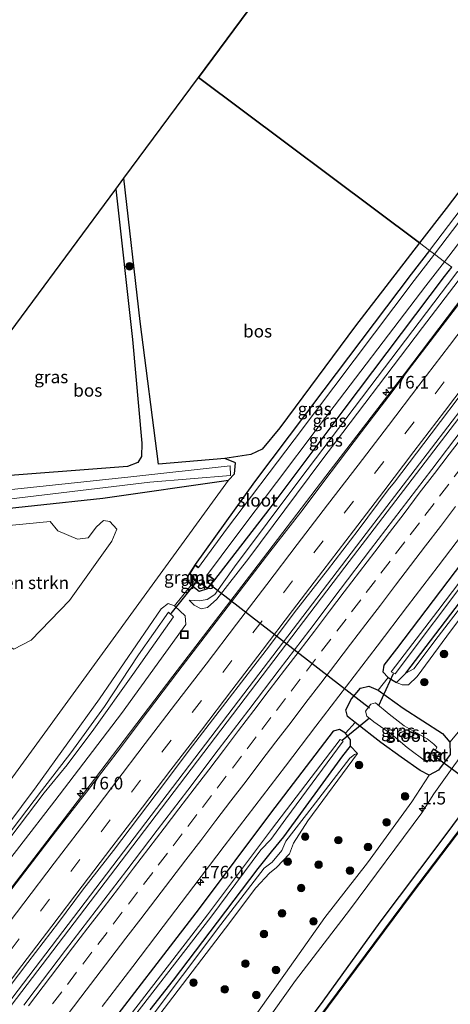
# Model space of a CAD drawing. Units: metres. Extents: x 231078 to 235589, y 556250 to 562500.
# Drawn here: x 232126 to 232211, y 558647 to 558842 of the extents above; entities that cross this region are included whole.
import ezdxf
from ezdxf.enums import TextEntityAlignment as Align

# ---------------------------------------------------------------- set-up
doc = ezdxf.new("R2010")
doc.units = ezdxf.units.M
doc.linetypes.add('IE-TERREINAFSCHEIDING', pattern=[10, 8, -2])
doc.linetypes.add('VW-3-9_STREEP', pattern=[12, 3, -9])
doc.layers.get('0').update_dxf_attribs({"lineweight": 25})
for name, color, linetype, lineweight in [('B-ME-AM-KILOMETR-S-B1', 7, 'Continuous', 18), ('B-ME-BV-GELEIDECONSTRUCTIE-GELEIDERAIL-L-B1', 213, 'BV-GELEIDERAIL', 18), ('B-ME-GR-BOMENSTRUIKEN-GV-B6', 93, 'Continuous', 18), ('B-ME-GR-BOOM-GV-B6', 93, 'Continuous', 18), ('B-ME-GR-BOOM-S-B1', 93, 'Continuous', 18), ('B-ME-GW-KRUINLIJN-L-B1', 93, 'Continuous', 18), ('B-ME-GW-TEENLIJN-L-B1', 93, 'Continuous', 18), ('B-ME-IE-GRASLAND-GV-B6', 93, 'Continuous', 18), ('B-ME-IE-HULPGEOMETRIE-L-B1', 53, 'Continuous', 18), ('B-ME-IE-INRICHTINGSELEMENT-S-B1', 253, 'Continuous', 18), ('B-ME-IE-TERREINAFSCHEIDING-RASTERHEKWERK-L-B1', 8, 'IE-TERREINAFSCHEIDING', 18), ('B-ME-MW-MUUR-GV-B6', 8, 'IE-TERREINAFSCHEIDING-KUNSTMATIG', 18), ('B-ME-MW-MUUR-L-B1', 8, 'IE-TERREINAFSCHEIDING-KUNSTMATIG', 18), ('B-ME-OG-WATER-GV-B6', 153, 'Continuous', 18), ('B-ME-VH-VERH_SOORT-BETON-OVERIG-GV-B6', 8, 'IE-TERREINAFSCHEIDING-NATUURLIJK-HOUTWAL', 18), ('B-ME-VH-VERH_SOORT-BITUMEN-GV-B6', 8, 'IE-TERREINAFSCHEIDING-NATUURLIJK-HOUTWAL', 18), ('B-ME-VW-MARKERING-39STREEP-015-L-B1', 255, 'VW-3-9_STREEP', 18), ('B-ME-VW-MARKERING-STREEP-015-L-B1', 7, 'Continuous', 18)]:
    doc.layers.add(name, color=color, linetype=linetype, lineweight=lineweight)
for name, color, linetype in [('B-ME-GR-BOS-GV-B6', 10, 'Continuous'), ('B-ME-GW-INSTEEKWATERGANG-L-B1', 10, 'Continuous'), ('B-ME-KG-KADASTRAAL-OPNAMEDTMGRENS-L-B1', 10, 'Continuous'), ('B-ME-KW-DUIKER-L-B1', 10, 'Continuous'), ('B-ME-OB-BESCHOEIING-GV-B6', 10, 'Continuous')]:
    doc.layers.add(name, color=color, linetype=linetype)
doc.styles.add('NLCS-ISO', font='NLCS-ISO.TTF')
doc.linetypes.add('BV-GELEIDERAIL', pattern='A,10,-3,[108,NLCS.SHX,S=1,R=0,X=0,Y=0],-3', length=16)
doc.linetypes.add('IE-TERREINAFSCHEIDING-KUNSTMATIG', pattern='A,4,[82,NLCS.SHX,S=0.75,R=90,X=0,Y=0],4,-2', length=10)
doc.linetypes.add('IE-TERREINAFSCHEIDING-NATUURLIJK-HOUTWAL', pattern='A,7,-1.5,[67,NLCS.SHX,S=0.75,R=45,X=0,Y=0],-1.5,7,-1.5,[70,NLCS.SHX,S=0.75,R=0,X=0,Y=0],-1.5', length=20)

# ---------------------------------------------------------------- blocks, each defined once
blk = doc.blocks.new('hecto')
for p, q in [((0, 0.625), (-0.625, 0)), ((0, -0.625), (0, 0.625)), ((-0.625, 0), (0.625, 0)), ((0.625, 0), (0, -0.625))]:
    blk.add_line(p, q)
blk = doc.blocks.new('boom')
h = blk.add_hatch(color=256)
edge = h.paths.add_edge_path()
edge.add_arc((0, 0), 0.75, 0, 360)
blk.add_circle((0, 0), 0.75)
blk = doc.blocks.new('put')
for p, q in [((0.75, 0.75), (-0.75, 0.75)), ((-0.75, 0.75), (-0.75, -0.75)), ((0.75, -0.75), (0.75, 0.75)), ((-0.75, -0.75), (0.75, -0.75))]:
    blk.add_line(p, q)
blk.add_lwpolyline([(-0.625, 0.625), (0.625, 0.625), (0.625, -0.625), (-0.625, -0.625)], close=True)

msp = doc.modelspace()

# ---------------------------------------------------------------- linework, layer by layer
at = {"layer": 'B-ME-BV-GELEIDECONSTRUCTIE-GELEIDERAIL-L-B1'}
for points in [[(232215.99, 558789.876, 12.816), (232202.348, 558771.91, 12.898), (232187.599, 558752.666, 12.861), (232172.448, 558732.826, 12.743), (232156.345, 558711.841, 12.79), (232140.781, 558691.391, 12.806), (232123.554, 558668.949, 12.76), (232108.336, 558648.984, 12.708), (232092.79, 558628.597, 12.764), (232077.011, 558607.968, 12.8), (232061.622, 558587.783, 12.707), (232046.088, 558567.44, 12.709), (232030.401, 558546.871, 12.704), (232015.519, 558527.299, 12.739), (231987.052, 558490.084, 12.672)], [(231998.048, 558482.273, 12.987), (232013.566, 558502.676, 12.918), (232052.452, 558553.548, 12.961), (232083.152, 558593.946, 12.96), (232106.339, 558624.292, 12.915), (232130.062, 558655.336, 12.99), (232146.535, 558676.976, 12.943), (232170.481, 558708.356, 12.974), (232194.75, 558740.188, 12.931), (232223.937, 558778.304, 12.934), (232226.669, 558781.88, 12.936)], [(231998.61, 558481.873, 13.063), (232017.411, 558506.6, 13.035), (232046.529, 558544.705, 13.033), (232073.982, 558580.733, 13.053), (232106.876, 558623.855, 12.996), (232124.246, 558646.508, 12.951), (232147.12, 558676.539, 12.943), (232169.467, 558705.818, 12.978), (232190.531, 558733.488, 12.978), (232213.146, 558763.07, 13.016), (232227.19, 558781.489, 12.994)]]:
    msp.add_polyline3d(points, dxfattribs=at)
at = {"layer": 'B-ME-GR-BOMENSTRUIKEN-GV-B6'}
msp.add_polyline3d([(232105.421, 558729.759, 10.627), (232106.531, 558735.976, 11.146), (232108.55, 558737.925, 11.217), (232122.439, 558741.635, 11.051), (232132.005, 558742.572, 11.504), (232133.479, 558740.691, 11.535), (232137.424, 558739.031, 11.476), (232139.533, 558739.306, 11.453), (232141.214, 558741.485, 11.481), (232142.568, 558742.794, 11.498), (232143.869, 558742.536, 11.446), (232145.23, 558741.052, 11.444), (232144.262, 558738.675, 11.452), (232135.841, 558726.904, 11.48), (232128.201, 558719.041, 11.192), (232124.743, 558717.192, 11.232), (232122.95, 558718.366, 11.293), (232121.7, 558720.907, 11.359), (232119.423, 558722.014, 11.338), (232116.809, 558720.365, 11.237), (232111.644, 558714.213, 11.058), (232109.458, 558713.057, 10.977), (232107.043, 558714.562, 10.827), (232105.421, 558729.759, 10.627)], dxfattribs=at)
at = {"layer": 'B-ME-GR-BOOM-GV-B6'}
for points in [[(232257.91, 558758.488, 11.999), (232244.705, 558740.696, 12.016), (232228.958, 558721.403, 11.877), (232218.035, 558706.791, 12.022), (232211.348, 558698.745, 11.908), (232209.927, 558700.486, 11.81), (232202.123, 558705.52, 11.598), (232197.106, 558709.107, 11.494), (232199.089, 558711.586, 11.53), (232200.77, 558710.602, 11.533), (232201.879, 558710.153, 11.536), (232203.173, 558710.145, 11.611), (232204.862, 558711.782, 11.694), (232210.79, 558719.785, 11.751), (232214.706, 558725.057, 11.746), (232228.329, 558742.686, 11.703), (232240.936, 558759.557, 11.744), (232246.632, 558766.932, 11.725), (232257.91, 558758.488, 11.999)], [(232167.411, 558750.785, 11.056), (232111.494, 558673.918, 10.906)], [(232115.21, 558744.299, 11.095), (232142.436, 558747.229, 11.409), (232167.411, 558750.785, 11.056)], [(232124.743, 558717.192, 11.232), (232128.201, 558719.041, 11.192), (232135.841, 558726.904, 11.48), (232144.262, 558738.675, 11.452), (232145.23, 558741.052, 11.444), (232143.869, 558742.536, 11.446), (232142.568, 558742.794, 11.498), (232141.214, 558741.485, 11.481), (232139.533, 558739.306, 11.453), (232137.424, 558739.031, 11.476), (232133.479, 558740.691, 11.535), (232132.005, 558742.572, 11.504), (232122.439, 558741.635, 11.051)], [(232193.058, 558696.526, 11.764), (232191.629, 558697.993, 11.532), (232191.661, 558699.242, 11.613), (232190.648, 558700.572, 11.591), (232192.555, 558702.673, 11.552), (232197.682, 558698.675, 11.738), (232201.726, 558695.786, 11.637), (232205.446, 558693.149, 11.773), (232207.29, 558692.182, 11.758), (232203.801, 558686.943, 11.953), (232194.993, 558674.81, 12.132), (232186.523, 558663.93, 11.97), (232178.751, 558652.921, 12.011), (232170.399, 558641.225, 12.113)], [(232138.975, 558625.44, 11.647), (232155.499, 558647.002, 11.654), (232166.818, 558661.831, 11.704), (232172.851, 558669.818, 11.742), (232175.557, 558672.786, 11.782), (232176.915, 558673.88, 11.579), (232179.521, 558676.582, 11.634), (232180.285, 558678.681, 11.663), (232183.187, 558683.13, 11.718), (232193.058, 558696.526, 11.764)]]:
    msp.add_polyline3d(points, dxfattribs=at)
at = {"layer": 'B-ME-GR-BOS-GV-B6'}
for points in [[(232205.331, 558797.857, 11.206), (232161.452, 558830.712, 11.049), (232219.497, 558909.056, 11.323), (232226.47, 558918.468, 11.355), (232261.063, 558923.317, 11.258), (232295.43, 558927.449, 11.47), (232305.321, 558928.877, 11.499), (232296.577, 558916.975, 11.366), (232280.012, 558895.738, 11.432), (232256.892, 558865.12, 11.287), (232242.292, 558846.431, 11.421), (232227.47, 558826.792, 11.426), (232210.641, 558804.718, 11.211), (232205.331, 558797.857, 11.206)], [(232205.331, 558797.857, 11.206), (232192.629, 558781.442, 11.193), (232177.626, 558761.185, 11.226), (232174.07, 558756.9, 11.191), (232171.869, 558755.861, 11.15), (232166.692, 558755.091, 11.017), (232153.512, 558753.939, 10.788), (232149.872, 558782.289, 10.861), (232146.628, 558810.705, 10.979), (232161.452, 558830.712, 11.049), (232205.331, 558797.857, 11.206)], [(232145.031, 558808.55, 12.289), (232148.311, 558778.71, 12.17), (232150.166, 558758.117, 12.24), (232150.12, 558755.481, 12.106), (232149.366, 558754.255, 12.034), (232147.315, 558753.459, 12.043), (232118.831, 558751.271, 12.063), (232100.913, 558749.005, 11.931), (232145.031, 558808.55, 12.289)]]:
    msp.add_polyline3d(points, dxfattribs=at)
at = {"layer": 'B-ME-GW-INSTEEKWATERGANG-L-B1'}
for points in [[(232207.297, 558796.385, 10.975), (232203.699, 558791.673, 10.985), (232186.371, 558768.695, 10.918), (232172.566, 558750.437, 10.967), (232160.762, 558733.999, 10.713)], [(232164.67, 558731.021, 11.143), (232175.466, 558744.948, 11.319), (232190.36, 558764.769, 11.104), (232210.287, 558791.181, 11.13), (232211.73, 558793.066, 11.126)], [(232241.432, 558770.826, 11.654), (232229.883, 558755.648, 11.627), (232200.741, 558717.259, 11.592), (232198.227, 558714.049, 11.642), (232198.032, 558712.726, 11.585), (232199.089, 558711.586, 11.53), (232200.77, 558710.602, 11.533), (232202.636, 558712.44, 11.191), (232213.488, 558726.669, 11.424), (232226.919, 558743.868, 11.459), (232245.226, 558767.985, 11.425)], [(232095.592, 558741.824, 10.696), (232097.363, 558741.817, 10.613), (232099.344, 558741.394, 10.549), (232100.686, 558739.75, 10.501), (232101.233, 558732.923, 10.444), (232102.264, 558731.836, 10.494), (232104.105, 558732.201, 10.587), (232104.937, 558733.621, 10.696), (232104.237, 558741.237, 10.924), (232105.01, 558742.416, 10.987), (232106.761, 558743.081, 10.962), (232115.21, 558744.299, 11.095), (232142.436, 558747.229, 11.409), (232167.411, 558750.785, 11.056), (232168.625, 558752.011, 10.991), (232168.816, 558754.199, 10.98), (232166.692, 558755.091, 11.017), (232153.512, 558753.939, 10.788)], [(232149.366, 558754.255, 12.034), (232147.315, 558753.459, 12.043), (232118.831, 558751.271, 12.063), (232100.913, 558749.005, 11.931)], [(232053.863, 558442.619, 12.386), (232056.056, 558448.129, 12.381), (232068.728, 558475.193, 12.317), (232077.906, 558493.279, 12.33), (232088.873, 558512.801, 12.327), (232098.56, 558529.508, 12.357), (232116.269, 558556.446, 12.342), (232126.935, 558571.599, 12.396), (232144.385, 558593.46, 12.26), (232150.407, 558600.996, 12.287), (232162.888, 558615.902, 12.171), (232172.727, 558629.124, 12.234), (232186.204, 558647.356, 12.279), (232197.542, 558663.021, 12.312), (232209.228, 558678.589, 12.376), (232228.633, 558704.616, 12.373), (232253.318, 558737.772, 12.282), (232264.907, 558753.249, 12.28)], [(232163.261, 558729.173, 11.104), (232161.605, 558728.641, 11.123), (232160.008, 558729.93, 11.061), (232159.177, 558731.167, 11.026), (232159.614, 558732.21, 10.788)], [(232201.726, 558695.786, 11.637), (232197.682, 558698.675, 11.738), (232192.555, 558702.673, 11.552), (232191.053, 558703.853, 11.642), (232190.697, 558705.197, 11.781), (232191.861, 558707.386, 11.72), (232193.596, 558709.454, 11.687), (232195.266, 558709.883, 11.624), (232197.106, 558709.107, 11.494), (232202.123, 558705.52, 11.598), (232209.927, 558700.486, 11.81), (232211.348, 558698.745, 11.908), (232211.437, 558696.293, 11.871), (232209.125, 558693.228, 11.824), (232207.29, 558692.182, 11.758), (232205.446, 558693.149, 11.773), (232201.726, 558695.786, 11.637)], [(232151.881, 558645.615, 11.169), (232156.503, 558651.492, 11.372), (232165.244, 558663.007, 11.309), (232173.328, 558673.686, 11.38), (232175.955, 558677.015, 10.977), (232178.406, 558679.946, 11.299), (232190.132, 558696.079, 11.261), (232191.629, 558697.993, 11.532), (232191.661, 558699.242, 11.613), (232190.648, 558700.572, 11.591), (232189.446, 558701.244, 11.611), (232188.223, 558700.937, 11.622), (232175.716, 558684.682, 11.563), (232161.59, 558665.735, 11.569), (232140.965, 558638.98, 11.588)]]:
    msp.add_polyline3d(points, dxfattribs=at)
at = {"layer": 'B-ME-GW-KRUINLIJN-L-B1'}
for points in [[(232145.031, 558808.55, 12.289), (232148.311, 558778.71, 12.17), (232150.166, 558758.117, 12.24), (232150.12, 558755.481, 12.106), (232149.366, 558754.255, 12.034)], [(232159.574, 558726.925, 11.198), (232160.586, 558725.932, 11.296), (232161.982, 558725.217, 11.552), (232163.246, 558725.505, 11.762), (232165.08, 558727.131, 11.81), (232171.471, 558735.287, 11.886), (232185.771, 558754.489, 11.942), (232205.964, 558781.082, 11.846), (232213.906, 558791.436, 11.857)], [(232200.77, 558710.602, 11.533), (232201.879, 558710.153, 11.536), (232203.173, 558710.145, 11.611), (232204.862, 558711.782, 11.694), (232210.79, 558719.785, 11.751), (232214.706, 558725.057, 11.746), (232228.329, 558742.686, 11.703), (232240.936, 558759.557, 11.744), (232246.632, 558766.932, 11.725)], [(232259.725, 558757.129, 12.372), (232244.588, 558736.3, 12.376), (232231.65, 558719.72, 12.396), (232220.971, 558706.035, 12.341), (232212.126, 558694.07, 12.278), (232208.17, 558688.532, 12.253), (232205.772, 558684.734, 12.455), (232191.407, 558665.397, 12.339), (232180.691, 558651.473, 12.399), (232172.595, 558640.016, 12.392), (232154.48, 558616.284, 12.434), (232139.453, 558597.377, 12.507), (232134.08, 558590.66, 12.448), (232123.29, 558576.723, 12.456), (232112.788, 558562.517, 12.381), (232109.917, 558558.236, 12.348)], [(232193.058, 558696.526, 11.764), (232183.187, 558683.13, 11.718), (232180.285, 558678.681, 11.663), (232179.521, 558676.582, 11.634), (232176.915, 558673.88, 11.579), (232175.557, 558672.786, 11.782), (232172.851, 558669.818, 11.742), (232166.818, 558661.831, 11.704), (232155.499, 558647.002, 11.654), (232138.975, 558625.44, 11.647), (232125.958, 558608.346, 11.721), (232116.845, 558596.307, 11.699), (232108.074, 558584.145, 11.769), (232104.705, 558578.458, 11.734), (232104.62, 558575.592, 11.752), (232105.932, 558570.161, 11.767), (232107.157, 558566.586, 11.85), (232108.419, 558560.011, 11.819)]]:
    msp.add_polyline3d(points, dxfattribs=at)
at = {"layer": 'B-ME-GW-TEENLIJN-L-B1'}
for points in [[(232146.628, 558810.705, 10.979), (232149.872, 558782.289, 10.861), (232153.512, 558753.939, 10.788)], [(232212.909, 558792.183, 11.21), (232212.371, 558791.475, 11.214), (232196.92, 558771.135, 11.127), (232181.604, 558750.904, 11.221), (232168.618, 558733.542, 11.213), (232164.677, 558728.081, 11.194), (232163.178, 558727.074, 11.198), (232161.549, 558726.852, 11.209), (232159.574, 558726.925, 11.198)], [(232245.896, 558767.483, 11.446), (232237.422, 558756.105, 11.475), (232219.252, 558732.982, 11.46), (232209.041, 558719.756, 11.406), (232204.232, 558713.293, 11.379), (232202.636, 558712.44, 11.191)], [(232211.348, 558698.745, 11.908), (232218.035, 558706.791, 12.022), (232228.958, 558721.403, 11.877), (232244.705, 558740.696, 12.016), (232257.91, 558758.488, 11.999)], [(232193.058, 558696.526, 11.764), (232192.441, 558696.292, 11.621), (232191.485, 558695.616, 11.426), (232184.047, 558685.886, 11.466), (232178.82, 558679.082, 11.325), (232178.013, 558677.23, 11.311), (232176.057, 558674.941, 11.288), (232174.482, 558673.767, 11.479), (232165.869, 558662.54, 11.441), (232150.646, 558642.341, 11.457), (232135.49, 558622.778, 11.34), (232125.018, 558609.11, 11.367), (232109.297, 558588.594, 11.335), (232104.078, 558581.394, 11.392), (232103.001, 558578.871, 11.429), (232103.227, 558575.221, 11.365), (232104.569, 558569.232, 11.4), (232106.509, 558562.925, 11.455), (232107.217, 558559.704, 11.523), (232106.363, 558558.45, 11.388)], [(232108.419, 558560.011, 11.819), (232110.023, 558562.504, 12.018), (232112.828, 558566.059, 12.011), (232117.437, 558572.85, 12.123), (232123.112, 558580.447, 12.079), (232137.653, 558598.84, 12.132), (232154.017, 558619.374, 12.076), (232170.399, 558641.225, 12.113), (232178.751, 558652.921, 12.011), (232186.523, 558663.93, 11.97), (232194.993, 558674.81, 12.132), (232203.801, 558686.943, 11.953), (232207.29, 558692.182, 11.758)]]:
    msp.add_polyline3d(points, dxfattribs=at)
at = {"layer": 'B-ME-IE-GRASLAND-GV-B6'}
for points in [[(232259.57, 558862.447, 9.981), (232233.761, 558829.039, 9.961), (232208.295, 558795.638, 9.996), (232207.297, 558796.385, 10.975)], [(232207.297, 558796.385, 10.975), (232220.992, 558814.318, 10.938), (232234.061, 558831.227, 10.904), (232251.355, 558854.287, 10.97)], [(232251.355, 558854.287, 10.97), (232234.061, 558831.227, 10.904), (232220.992, 558814.318, 10.938), (232207.297, 558796.385, 10.975)], [(232211.73, 558793.066, 11.126), (232210.299, 558794.137, 9.878), (232223.698, 558811.552, 9.889), (232237.812, 558830.231, 9.868), (232253.455, 558851.191, 9.916)], [(232207.297, 558796.385, 10.975), (232205.331, 558797.857, 11.206), (232210.641, 558804.718, 11.211), (232227.47, 558826.792, 11.426), (232242.292, 558846.431, 11.421)], [(232118.831, 558751.271, 12.063), (232147.315, 558753.459, 12.043), (232149.366, 558754.255, 12.034), (232150.12, 558755.481, 12.106), (232150.166, 558758.117, 12.24), (232148.311, 558778.71, 12.17), (232145.031, 558808.55, 12.289), (232146.628, 558810.705, 10.979), (232149.872, 558782.289, 10.861), (232153.512, 558753.939, 10.788), (232166.692, 558755.091, 11.017), (232168.816, 558754.199, 10.98), (232168.625, 558752.011, 10.991), (232167.411, 558750.785, 11.056)], [(232111.494, 558673.918, 10.906), (232167.411, 558750.785, 11.056), (232168.625, 558752.011, 10.991), (232168.816, 558754.199, 10.98), (232166.692, 558755.091, 11.017), (232171.869, 558755.861, 11.15), (232174.07, 558756.9, 11.191), (232177.626, 558761.185, 11.226), (232192.629, 558781.442, 11.193), (232205.331, 558797.857, 11.206), (232207.297, 558796.385, 10.975), (232203.699, 558791.673, 10.985), (232186.371, 558768.695, 10.918), (232172.566, 558750.437, 10.967), (232160.762, 558733.999, 10.713), (232159.614, 558732.21, 10.788)], [(232160.762, 558733.999, 10.713), (232172.566, 558750.437, 10.967), (232186.371, 558768.695, 10.918), (232203.699, 558791.673, 10.985), (232207.297, 558796.385, 10.975), (232208.295, 558795.638, 9.996), (232204.286, 558790.38, 10.002), (232180.421, 558758.752, 9.93), (232167.025, 558741.057, 9.885), (232161.439, 558733.452, 9.885), (232160.762, 558733.999, 10.713)], [(232163.209, 558732.064, 9.885), (232168.671, 558739.298, 9.868), (232185.213, 558761.265, 9.874), (232206.601, 558789.331, 9.875), (232210.299, 558794.137, 9.878), (232211.73, 558793.066, 11.126), (232210.287, 558791.181, 11.13), (232190.36, 558764.769, 11.104), (232175.466, 558744.948, 11.319), (232164.67, 558731.021, 11.143), (232163.209, 558732.064, 9.885)], [(232164.67, 558731.021, 11.143), (232175.466, 558744.948, 11.319), (232190.36, 558764.769, 11.104), (232210.287, 558791.181, 11.13), (232211.73, 558793.066, 11.126)], [(232213.906, 558791.436, 11.857), (232205.964, 558781.082, 11.846), (232185.771, 558754.489, 11.942), (232171.471, 558735.287, 11.886), (232165.08, 558727.131, 11.81), (232163.246, 558725.505, 11.762), (232161.982, 558725.217, 11.552), (232160.586, 558725.932, 11.296), (232159.574, 558726.925, 11.198), (232161.549, 558726.852, 11.209), (232163.178, 558727.074, 11.198), (232164.677, 558728.081, 11.194), (232168.618, 558733.542, 11.213), (232181.604, 558750.904, 11.221), (232196.92, 558771.135, 11.127), (232212.371, 558791.475, 11.214), (232212.909, 558792.183, 11.21), (232213.906, 558791.436, 11.857)], [(232212.371, 558791.475, 11.214), (232196.92, 558771.135, 11.127), (232181.604, 558750.904, 11.221), (232168.618, 558733.542, 11.213), (232164.677, 558728.081, 11.194), (232163.178, 558727.074, 11.198), (232161.549, 558726.852, 11.209), (232159.574, 558726.925, 11.198), (232160.586, 558725.932, 11.296), (232161.982, 558725.217, 11.552), (232163.246, 558725.505, 11.762), (232165.08, 558727.131, 11.81), (232171.471, 558735.287, 11.886), (232185.771, 558754.489, 11.942), (232205.964, 558781.082, 11.846), (232213.906, 558791.436, 11.857)], [(232215.07, 558788.21, 11.965), (232209.013, 558780.253, 11.988), (232202.908, 558772.332, 11.977), (232199.922, 558768.322, 11.96), (232193.833, 558760.389, 11.958), (232187.806, 558752.409, 11.971), (232181.762, 558744.441, 11.971), (232175.623, 558736.548, 11.954), (232169.544, 558728.608, 11.952), (232163.443, 558720.684, 11.958), (232157.374, 558712.737, 11.951), (232151.314, 558704.782, 11.934), (232145.298, 558696.793, 11.932), (232139.215, 558688.857, 11.936), (232133.079, 558680.95, 11.942), (232126.978, 558673.027, 11.95), (232120.861, 558665.116, 11.944)], [(232120.271, 558645.513, 12.234), (232127.547, 558655.055, 12.254), (232133.67, 558662.96, 12.217), (232138.432, 558669.39, 12.268), (232144.572, 558677.284, 12.215), (232153.023, 558688.434, 12.22), (232160.26, 558698.006, 12.228), (232167.57, 558707.523, 12.227), (232174.872, 558717.045, 12.224), (232180.905, 558725.021, 12.237), (232187.062, 558732.901, 12.207), (232193.159, 558740.827, 12.196), (232199.143, 558748.841, 12.223), (232200.404, 558750.394, 12.219), (232207.653, 558759.957, 12.224), (232214.9, 558769.522, 12.242)], [(232245.226, 558767.985, 11.425), (232226.919, 558743.868, 11.459), (232213.488, 558726.669, 11.424), (232202.636, 558712.44, 11.191), (232200.77, 558710.602, 11.533), (232199.089, 558711.586, 11.53), (232198.032, 558712.726, 11.585), (232198.227, 558714.049, 11.642), (232200.741, 558717.259, 11.592), (232229.883, 558755.648, 11.627), (232241.432, 558770.826, 11.654), (232243.052, 558769.613, 10.224), (232231.05, 558753.915, 10.229), (232208.987, 558724.819, 10.217), (232199.738, 558712.737, 10.297), (232200.509, 558712.34, 10.272), (232215.929, 558732.81, 10.273), (232235.892, 558758.884, 10.2), (232243.679, 558769.144, 10.223), (232245.226, 558767.985, 11.425)], [(232246.632, 558766.932, 11.725), (232240.936, 558759.557, 11.744), (232228.329, 558742.686, 11.703), (232214.706, 558725.057, 11.746), (232210.79, 558719.785, 11.751), (232204.862, 558711.782, 11.694), (232203.173, 558710.145, 11.611), (232201.879, 558710.153, 11.536), (232200.77, 558710.602, 11.533), (232202.636, 558712.44, 11.191), (232204.232, 558713.293, 11.379), (232209.041, 558719.756, 11.406), (232219.252, 558732.982, 11.46), (232237.422, 558756.105, 11.475), (232245.896, 558767.483, 11.446), (232246.632, 558766.932, 11.725)], [(232245.896, 558767.483, 11.446), (232237.422, 558756.105, 11.475), (232219.252, 558732.982, 11.46), (232209.041, 558719.756, 11.406), (232204.232, 558713.293, 11.379), (232202.636, 558712.44, 11.191), (232213.488, 558726.669, 11.424), (232226.919, 558743.868, 11.459), (232245.226, 558767.985, 11.425), (232245.896, 558767.483, 11.446)], [(232213.8366, 558760.8618, 12.2765), (232207.7713, 558752.9111, 12.2678), (232201.7047, 558744.9621, 12.2765), (232195.6209, 558737.0249, 12.2736), (232189.5954, 558729.0443, 12.2852), (232183.5513, 558721.0777, 12.2791), (232177.4837, 558713.1282, 12.2878), (232171.4425, 558705.1594, 12.2646), (232165.3772, 558697.2086, 12.2733), (232159.3198, 558689.2526, 12.2791), (232153.2661, 558681.2926, 12.2849), (232147.1879, 558673.3524, 12.2675), (232141.0972, 558665.421, 12.2646), (232135.0116, 558657.4856, 12.2617), (232128.9953, 558649.4979, 12.282), (232126.7366, 558646.525, 12.2839)], [(232170.399, 558641.225, 12.113), (232178.751, 558652.921, 12.011), (232186.523, 558663.93, 11.97), (232194.993, 558674.81, 12.132), (232203.801, 558686.943, 11.953), (232207.29, 558692.182, 11.758), (232209.125, 558693.228, 11.824), (232211.437, 558696.293, 11.871), (232211.348, 558698.745, 11.908), (232218.035, 558706.791, 12.022), (232228.958, 558721.403, 11.877), (232244.705, 558740.696, 12.016), (232257.91, 558758.488, 11.999), (232259.725, 558757.129, 12.372), (232244.588, 558736.3, 12.376), (232231.65, 558719.72, 12.396), (232220.971, 558706.035, 12.341), (232212.126, 558694.07, 12.278), (232208.17, 558688.532, 12.253), (232205.772, 558684.734, 12.455), (232191.407, 558665.397, 12.339), (232180.691, 558651.473, 12.399), (232172.595, 558640.016, 12.392)], [(232229.883, 558755.648, 11.627), (232200.741, 558717.259, 11.592), (232198.227, 558714.049, 11.642), (232198.032, 558712.726, 11.585), (232199.089, 558711.586, 11.53), (232197.106, 558709.107, 11.494), (232195.266, 558709.883, 11.624), (232193.596, 558709.454, 11.687), (232191.861, 558707.386, 11.72), (232190.697, 558705.197, 11.781), (232191.053, 558703.853, 11.642), (232192.555, 558702.673, 11.552), (232190.648, 558700.572, 11.591), (232189.446, 558701.244, 11.611), (232188.223, 558700.937, 11.622), (232175.716, 558684.682, 11.563), (232161.59, 558665.735, 11.569), (232140.965, 558638.98, 11.588)], [(232172.595, 558640.016, 12.392), (232180.691, 558651.473, 12.399), (232191.407, 558665.397, 12.339), (232205.772, 558684.734, 12.455), (232208.17, 558688.532, 12.253), (232212.126, 558694.07, 12.278), (232220.971, 558706.035, 12.341), (232231.65, 558719.72, 12.396), (232244.588, 558736.3, 12.376), (232259.725, 558757.129, 12.372), (232264.907, 558753.249, 12.28), (232253.318, 558737.772, 12.282), (232228.633, 558704.616, 12.373), (232209.228, 558678.589, 12.376), (232197.542, 558663.021, 12.312), (232186.204, 558647.356, 12.279), (232172.727, 558629.124, 12.234)], [(232120.322, 558746.596, 9.955), (232151.778, 558750.375, 9.951), (232167.77, 558751.691, 9.964), (232167.735, 558753.605, 9.998), (232148.038, 558751.402, 9.934), (232118.659, 558748.357, 9.927)], [(232172.727, 558629.124, 12.234), (232186.204, 558647.356, 12.279), (232197.542, 558663.021, 12.312), (232209.228, 558678.589, 12.376), (232228.633, 558704.616, 12.373), (232253.318, 558737.772, 12.282), (232264.907, 558753.249, 12.28), (232266.353, 558752.166, 11.952), (232246.033, 558725.052, 11.952), (232225.831, 558697.911, 11.952), (232203.816, 558668.855, 11.952), (232181.546, 558638.936, 11.952)], [(232167.411, 558750.785, 11.056), (232142.436, 558747.229, 11.409), (232115.21, 558744.299, 11.095)], [(232142.3125, 558646.2944, 11.9603), (232148.3793, 558654.2442, 11.9516), (232154.4589, 558662.1838, 11.9458), (232160.5026, 558670.1513, 11.9458), (232166.5638, 558678.1052, 11.9516), (232172.6467, 558686.0426, 11.9393), (232178.7148, 558693.9906, 11.9539), (232184.7517, 558701.9634, 11.9597), (232190.8543, 558709.8849, 11.9539), (232196.9282, 558717.828, 11.9451), (232202.9871, 558725.7831, 11.9655), (232209.0609, 558733.7277, 11.951), (232215.1152, 558741.6869, 11.95)], [(232159.614, 558732.21, 10.788), (232159.177, 558731.167, 11.026), (232160.008, 558729.93, 11.061), (232156.707, 558725.794, 11.221), (232155.399, 558726.321, 11.205), (232154.014, 558725.216, 11.107), (232141.758, 558707.393, 11.21), (232129.211, 558689.911, 11.09), (232114.157, 558669.831, 10.96)], [(232163.261, 558729.173, 11.104), (232161.605, 558728.641, 11.123), (232160.008, 558729.93, 11.061), (232159.177, 558731.167, 11.026), (232159.614, 558732.21, 10.788), (232160.419, 558731.501, 9.928), (232160.203, 558731.241, 9.928), (232161.835, 558729.883, 9.917), (232162.06, 558730.169, 9.901), (232163.261, 558729.173, 11.104)], [(231994.642, 558505.945, 11.596), (232019.223, 558538.479, 11.623), (232046.439, 558574.017, 11.609), (232071.024, 558606.455, 11.57), (232093.148, 558635.014, 11.65), (232111.976, 558660.136, 11.52), (232132.93, 558687.134, 11.545), (232146.138, 558704.451, 11.655), (232158.917, 558722.113, 11.488), (232158.774, 558723.84, 11.375), (232156.707, 558725.794, 11.221), (232160.008, 558729.93, 11.061), (232161.605, 558728.641, 11.123), (232163.261, 558729.173, 11.104), (232164.67, 558731.021, 11.143)], [(232005.334, 558527.376, 11.171), (232016.233, 558541.553, 11.113), (232036.461, 558567.843, 11.096), (232053.869, 558590.434, 10.838), (232068.757, 558609.904, 10.898), (232089.39, 558638.069, 11.224), (232110.488, 558665.126, 10.999), (232114.157, 558669.831, 10.96), (232129.211, 558689.911, 11.09), (232141.758, 558707.393, 11.21), (232154.014, 558725.216, 11.107), (232155.399, 558726.321, 11.205), (232156.707, 558725.794, 11.221), (232158.774, 558723.84, 11.375), (232158.917, 558722.113, 11.488), (232146.138, 558704.451, 11.655), (232132.93, 558687.134, 11.545), (232111.976, 558660.136, 11.52), (232093.148, 558635.014, 11.65), (232071.024, 558606.455, 11.57), (232046.439, 558574.017, 11.609), (232019.223, 558538.479, 11.623), (231994.642, 558505.945, 11.596)], [(232004.271, 558522.38, 10.248), (232023.877, 558548.224, 10.148), (232051.494, 558584.426, 10.114), (232075.867, 558616.299, 10.207), (232091.314, 558636.505, 10.111), (232110.66, 558662.204, 9.976), (232130.814, 558688.714, 10.026), (232135.362, 558694.288, 9.968), (232140.662, 558701.312, 9.958), (232148.427, 558712.211, 10.014), (232156.499, 558723.648, 10.097), (232155.475, 558724.553, 10.104), (232149.527, 558716.102, 10.028), (232142.806, 558705.863, 10.033), (232136.091, 558696.664, 10.029), (232130.273, 558689.118, 10.042), (232109.404, 558661.678, 10.052), (232090.663, 558637.034, 10.078), (232074.973, 558616.09, 10.127), (232051.051, 558584.64, 10.095), (232023.247, 558548.235, 10.17), (232005.28, 558524.705, 10.241)], [(232207.29, 558692.182, 11.758), (232205.446, 558693.149, 11.773), (232201.726, 558695.786, 11.637), (232197.682, 558698.675, 11.738), (232192.555, 558702.673, 11.552), (232191.053, 558703.853, 11.642), (232190.697, 558705.197, 11.781), (232191.861, 558707.386, 11.72), (232193.596, 558709.454, 11.687), (232195.266, 558709.883, 11.624), (232197.106, 558709.107, 11.494), (232202.123, 558705.52, 11.598), (232209.927, 558700.486, 11.81), (232211.348, 558698.745, 11.908), (232211.437, 558696.293, 11.871), (232209.125, 558693.228, 11.824), (232207.29, 558692.182, 11.758)], [(232206.794, 558694.792, 9.98), (232207.304, 558695.458, 9.98), (232208.161, 558694.869, 11.012), (232208.216, 558694.947, 11.012), (232209.329, 558696.536, 11.012), (232209.383, 558696.614, 11.012), (232208.54, 558697.205, 9.98), (232208.752, 558697.772, 9.893), (232208.205, 558698.339, 9.886), (232206.891, 558699.395, 9.839), (232204.583, 558700.69, 9.856), (232202.322, 558701.988, 9.865), (232199.323, 558704.311, 9.901), (232196.627, 558706.578, 9.969), (232195.664, 558706.288, 9.956), (232194.591, 558704.897, 9.95), (232194.854, 558703.945, 9.951), (232196.237, 558702.808, 9.994), (232199.776, 558700.377, 9.953), (232202.913, 558697.696, 9.889), (232206.794, 558694.792, 9.98)], [(232140.965, 558638.98, 11.588), (232161.59, 558665.735, 11.569), (232175.716, 558684.682, 11.563), (232188.223, 558700.937, 11.622), (232189.446, 558701.244, 11.611), (232190.648, 558700.572, 11.591), (232191.661, 558699.242, 11.613), (232191.629, 558697.993, 11.532), (232190.132, 558696.079, 11.261), (232178.406, 558679.946, 11.299), (232175.955, 558677.015, 10.977), (232173.328, 558673.686, 11.38), (232165.244, 558663.007, 11.309), (232156.503, 558651.492, 11.372), (232151.881, 558645.615, 11.169)], [(232145.18, 558639.803, 10.009), (232163.888, 558664.019, 10.049), (232173.813, 558677.404, 10.1), (232175.79, 558679.472, 10.08), (232178.78, 558683.514, 10.07), (232190.205, 558698.938, 10.112), (232189.561, 558699.272, 10.129), (232175.959, 558681.395, 10.054), (232163.243, 558664.501, 10.059), (232147.659, 558644.317, 10.105)], [(232151.881, 558645.615, 11.169), (232156.503, 558651.492, 11.372), (232165.244, 558663.007, 11.309), (232173.328, 558673.686, 11.38), (232175.955, 558677.015, 10.977), (232178.406, 558679.946, 11.299), (232190.132, 558696.079, 11.261), (232191.629, 558697.993, 11.532), (232193.058, 558696.526, 11.764)], [(232150.646, 558642.341, 11.457), (232165.869, 558662.54, 11.441), (232174.482, 558673.767, 11.479), (232176.057, 558674.941, 11.288), (232178.013, 558677.23, 11.311), (232178.82, 558679.082, 11.325), (232184.047, 558685.886, 11.466), (232191.485, 558695.616, 11.426), (232192.441, 558696.292, 11.621), (232193.058, 558696.526, 11.764), (232183.187, 558683.13, 11.718), (232180.285, 558678.681, 11.663), (232179.521, 558676.582, 11.634), (232176.915, 558673.88, 11.579), (232175.557, 558672.786, 11.782), (232172.851, 558669.818, 11.742), (232166.818, 558661.831, 11.704), (232155.499, 558647.002, 11.654), (232138.975, 558625.44, 11.647)], [(232193.058, 558696.526, 11.764), (232192.441, 558696.292, 11.621), (232191.485, 558695.616, 11.426), (232184.047, 558685.886, 11.466), (232178.82, 558679.082, 11.325), (232178.013, 558677.23, 11.311), (232176.057, 558674.941, 11.288), (232174.482, 558673.767, 11.479), (232165.869, 558662.54, 11.441), (232150.646, 558642.341, 11.457)]]:
    msp.add_polyline3d(points, dxfattribs=at)
at = {"layer": 'B-ME-IE-HULPGEOMETRIE-L-B1'}
msp.add_polyline3d([(232211.73, 558793.066, 11.126), (232210.299, 558794.137, 9.878), (232208.295, 558795.638, 9.996), (232207.297, 558796.385, 10.975), (232205.331, 558797.857, 11.206), (232161.452, 558830.712, 11.049)], dxfattribs=at)
at = {"layer": 'B-ME-IE-TERREINAFSCHEIDING-RASTERHEKWERK-L-B1'}
for p, q in [((232160.008, 558729.93, 11.061), (232156.707, 558725.794, 11.221)), ((232199.089, 558711.586, 11.53), (232197.106, 558709.107, 11.494)), ((232190.648, 558700.572, 11.591), (232192.555, 558702.673, 11.552))]:
    msp.add_line(p, q, dxfattribs=at)
at = {"layer": 'B-ME-KG-KADASTRAAL-OPNAMEDTMGRENS-L-B1'}
for points in [[(232385.085, 559126.976, 11.007), (232383.935, 559124.123, 11.014), (232361.51, 559094.89, 10.962), (232360.927, 559094.131, 10.358), (232360.22, 559093.208, 10.346), (232359.742, 559092.586, 10.941), (232274.99, 558982.105, 11.068), (232270.458, 558976.197, 10.605), (232256.132, 558957.521, 11.393), (232234.86, 558929.791, 11.395), (232226.47, 558918.468, 11.355), (232219.497, 558909.056, 11.323), (232161.452, 558830.712, 11.049)], [(231931.865, 558529.292, 10.879), (232007.012, 558626.589, 11.078), (232008.563, 558628.597, 10.285), (232011.238, 558632.061, 10.341), (232012.216, 558633.327, 10.695), (232044.229, 558674.775, 10.733), (232082.803, 558724.562, 10.629), (232095.592, 558741.824, 10.696), (232096.495, 558743.042, 10.025), (232098.358, 558745.556, 9.942), (232100.913, 558749.005, 11.931), (232145.031, 558808.55, 12.289), (232146.628, 558810.705, 10.979), (232161.452, 558830.712, 11.049)]]:
    msp.add_polyline3d(points, dxfattribs=at)
at = {"layer": 'B-ME-KW-DUIKER-L-B1'}
for p, q in [((232156.051, 558724.33, 10.433), (232161.198, 558730.734, 10.38)), ((232163.783, 558730.073, 11.051), (232195.408, 558705.588, 10.666)), ((232197.259, 558706.036, 10.539), (232200.198, 558712.372, 10.615)), ((232195.411, 558703.539, 10.477), (232190.01, 558699.114, 10.511)), ((232249.001, 558665.859, 12.26), (232207.9, 558696.258, 9.95))]:
    msp.add_line(p, q, dxfattribs=at)
at = {"layer": 'B-ME-MW-MUUR-GV-B6'}
for points in [[(232163.209, 558732.064, 9.885), (232164.67, 558731.021, 11.143), (232163.261, 558729.173, 11.104), (232162.06, 558730.169, 9.901), (232161.835, 558729.883, 9.917), (232160.203, 558731.241, 9.928), (232160.419, 558731.501, 9.928), (232159.614, 558732.21, 10.788), (232160.762, 558733.999, 10.713), (232161.439, 558733.452, 9.885), (232161.373, 558733.362, 9.885), (232160.805, 558733.819, 9.885), (232159.799, 558732.239, 9.885), (232160.576, 558731.526, 9.885), (232160.384, 558731.268, 9.885), (232161.826, 558730.085, 9.885), (232162.063, 558730.34, 9.885), (232163.263, 558729.36, 9.885), (232164.5, 558730.961, 9.885), (232163.144, 558731.978, 9.885), (232163.209, 558732.064, 9.885)], [(232207.304, 558695.458, 9.98), (232206.982, 558695.707, 9.98), (232208.114, 558697.46, 9.98), (232208.54, 558697.205, 9.98), (232209.383, 558696.614, 11.012), (232209.329, 558696.536, 11.012), (232208.15, 558697.346, 11.012), (232207.106, 558695.726, 11.012), (232208.216, 558694.947, 11.012), (232208.161, 558694.869, 11.012), (232207.304, 558695.458, 9.98)]]:
    msp.add_polyline3d(points, dxfattribs=at)
at = {"layer": 'B-ME-MW-MUUR-L-B1'}
for points in [[(232163.248, 558731.974, 9.946), (232164.599, 558731.01, 11.143), (232163.253, 558729.245, 11.104), (232162.052, 558730.24, 9.901), (232161.827, 558729.954, 9.917), (232160.273, 558731.247, 9.928), (232160.489, 558731.506, 9.928), (232159.679, 558732.219, 10.788), (232160.774, 558733.925, 10.713), (232161.352, 558733.458, 9.958)], [(232209.313, 558696.602, 11.012), (232208.137, 558697.41, 11.012), (232207.044, 558695.714, 11.012), (232208.152, 558694.937, 11.012)]]:
    msp.add_polyline3d(points, dxfattribs=at)
at = {"layer": 'B-ME-OB-BESCHOEIING-GV-B6'}
msp.add_polyline3d([(232181.546, 558638.936, 11.952), (232203.816, 558668.855, 11.952), (232225.831, 558697.911, 11.952), (232246.033, 558725.052, 11.952), (232266.353, 558752.166, 11.952), (232266.433, 558752.106, 11.107), (232246.113, 558724.992, 11.107), (232225.911, 558697.851, 11.107), (232203.896, 558668.795, 11.107), (232181.626, 558638.876, 11.107)], dxfattribs=at)
at = {"layer": 'B-ME-OG-WATER-GV-B6'}
for points in [[(232253.455, 558851.191, 9.916), (232237.812, 558830.231, 9.868), (232223.698, 558811.552, 9.889), (232210.299, 558794.137, 9.878), (232208.295, 558795.638, 9.996), (232233.761, 558829.039, 9.961), (232259.57, 558862.447, 9.981)], [(232163.209, 558732.064, 9.885), (232163.144, 558731.978, 9.885), (232164.5, 558730.961, 9.885), (232163.263, 558729.36, 9.885), (232162.063, 558730.34, 9.885), (232161.826, 558730.085, 9.885), (232160.384, 558731.268, 9.885), (232160.576, 558731.526, 9.885), (232159.799, 558732.239, 9.885), (232160.805, 558733.819, 9.885), (232161.373, 558733.362, 9.885), (232161.439, 558733.452, 9.885), (232167.025, 558741.057, 9.885), (232180.421, 558758.752, 9.93), (232204.286, 558790.38, 10.002), (232208.295, 558795.638, 9.996), (232210.299, 558794.137, 9.878), (232206.601, 558789.331, 9.875), (232185.213, 558761.265, 9.874), (232168.671, 558739.298, 9.868), (232163.209, 558732.064, 9.885)], [(232215.929, 558732.81, 10.273), (232200.509, 558712.34, 10.272), (232199.738, 558712.737, 10.297), (232208.987, 558724.819, 10.217), (232231.05, 558753.915, 10.229), (232243.052, 558769.613, 10.224), (232243.679, 558769.144, 10.223), (232235.892, 558758.884, 10.2), (232215.929, 558732.81, 10.273)], [(232098.358, 558745.556, 9.942), (232118.659, 558748.357, 9.927), (232148.038, 558751.402, 9.934), (232167.735, 558753.605, 9.998), (232167.77, 558751.691, 9.964), (232151.778, 558750.375, 9.951), (232120.322, 558746.596, 9.955), (232103.898, 558743.849, 10.103), (232102.886, 558742.789, 10.096), (232102.465, 558741.658, 10.068), (232103.436, 558733.221, 10.132), (232102.55, 558733.117, 10.12), (232101.111, 558741.266, 10.013), (232100.066, 558742.493, 10.021), (232098.194, 558743.34, 10.013), (232096.495, 558743.042, 10.025), (232098.358, 558745.556, 9.942)], [(232181.626, 558638.876, 11.107), (232203.896, 558668.795, 11.107), (232225.911, 558697.851, 11.107), (232246.113, 558724.992, 11.107), (232266.433, 558752.106, 11.107), (232289.079, 558735.148, 11.107), (232264.945, 558702.685, 11.107), (232232.041, 558658.94, 11.107), (232210.343, 558629.846, 11.107)], [(232005.28, 558524.705, 10.241), (232023.247, 558548.235, 10.17), (232051.051, 558584.64, 10.095), (232074.973, 558616.09, 10.127), (232090.663, 558637.034, 10.078), (232109.404, 558661.678, 10.052), (232130.273, 558689.118, 10.042), (232136.091, 558696.664, 10.029), (232142.806, 558705.863, 10.033), (232149.527, 558716.102, 10.028), (232155.475, 558724.553, 10.104), (232156.499, 558723.648, 10.097), (232148.427, 558712.211, 10.014), (232140.662, 558701.312, 9.958), (232135.362, 558694.288, 9.968), (232130.814, 558688.714, 10.026), (232110.66, 558662.204, 9.976), (232091.314, 558636.505, 10.111), (232075.867, 558616.299, 10.207), (232051.494, 558584.426, 10.114), (232023.877, 558548.224, 10.148), (232004.271, 558522.38, 10.248)], [(232207.304, 558695.458, 9.98), (232206.794, 558694.792, 9.98), (232202.913, 558697.696, 9.889), (232199.776, 558700.377, 9.953), (232196.237, 558702.808, 9.994), (232194.854, 558703.945, 9.951), (232194.591, 558704.897, 9.95), (232195.664, 558706.288, 9.956), (232196.627, 558706.578, 9.969), (232199.323, 558704.311, 9.901), (232202.322, 558701.988, 9.865), (232204.583, 558700.69, 9.856), (232206.891, 558699.395, 9.839), (232208.205, 558698.339, 9.886), (232208.752, 558697.772, 9.893), (232208.54, 558697.205, 9.98), (232208.114, 558697.46, 9.98), (232206.982, 558695.707, 9.98), (232207.304, 558695.458, 9.98)], [(232147.659, 558644.317, 10.105), (232163.243, 558664.501, 10.059), (232175.959, 558681.395, 10.054), (232189.561, 558699.272, 10.129), (232190.205, 558698.938, 10.112), (232178.78, 558683.514, 10.07), (232175.79, 558679.472, 10.08), (232173.813, 558677.404, 10.1), (232163.888, 558664.019, 10.049), (232145.18, 558639.803, 10.009)]]:
    msp.add_polyline3d(points, dxfattribs=at)
at = {"layer": 'B-ME-VH-VERH_SOORT-BETON-OVERIG-GV-B6'}
msp.add_polyline3d([(232209.329, 558696.536, 11.012), (232208.216, 558694.947, 11.012), (232207.106, 558695.726, 11.012), (232208.15, 558697.346, 11.012), (232209.329, 558696.536, 11.012)], dxfattribs=at)
at = {"layer": 'B-ME-VH-VERH_SOORT-BITUMEN-GV-B6'}
for points in [[(232120.861, 558665.116, 11.944), (232126.978, 558673.027, 11.95), (232133.079, 558680.95, 11.942), (232139.215, 558688.857, 11.936), (232145.298, 558696.793, 11.932), (232151.314, 558704.782, 11.934), (232157.374, 558712.737, 11.951), (232163.443, 558720.684, 11.958), (232169.544, 558728.608, 11.952), (232175.623, 558736.548, 11.954), (232181.762, 558744.441, 11.971), (232187.806, 558752.409, 11.971), (232193.833, 558760.389, 11.958), (232199.922, 558768.322, 11.96), (232202.908, 558772.332, 11.977), (232209.013, 558780.253, 11.988), (232215.07, 558788.21, 11.965), (232216.211, 558789.71, 11.967), (232218.984, 558787.634, 12.116), (232221.87, 558785.473, 12.208), (232224.743, 558783.322, 12.284), (232225.226, 558782.96, 12.239)], [(232225.226, 558782.96, 12.239), (232223.434, 558780.62, 12.244), (232214.9, 558769.522, 12.242), (232207.653, 558759.957, 12.224), (232200.404, 558750.394, 12.219), (232199.143, 558748.841, 12.223), (232193.159, 558740.827, 12.196), (232187.062, 558732.901, 12.207), (232180.905, 558725.021, 12.237), (232174.872, 558717.045, 12.224), (232167.57, 558707.523, 12.227), (232160.26, 558698.006, 12.228), (232153.023, 558688.434, 12.22), (232144.572, 558677.284, 12.215), (232138.432, 558669.39, 12.268), (232133.67, 558662.96, 12.217), (232127.547, 558655.055, 12.254), (232120.271, 558645.513, 12.234)], [(232126.7366, 558646.525, 12.2839), (232128.9953, 558649.4979, 12.282), (232135.0116, 558657.4856, 12.2617), (232141.0972, 558665.421, 12.2646), (232147.1879, 558673.3524, 12.2675), (232153.2661, 558681.2926, 12.2849), (232159.3198, 558689.2526, 12.2791), (232165.3772, 558697.2086, 12.2733), (232171.4425, 558705.1594, 12.2646), (232177.4837, 558713.1282, 12.2878), (232183.5513, 558721.0777, 12.2791), (232189.5954, 558729.0443, 12.2852), (232195.6209, 558737.0249, 12.2736), (232201.7047, 558744.9621, 12.2765), (232207.7713, 558752.9111, 12.2678), (232213.8366, 558760.8618, 12.2765)], [(232215.1152, 558741.6869, 11.95), (232209.0609, 558733.7277, 11.951), (232202.9871, 558725.7831, 11.9655), (232196.9282, 558717.828, 11.9451), (232190.8543, 558709.8849, 11.9539), (232184.7517, 558701.9634, 11.9597), (232178.7148, 558693.9906, 11.9539), (232172.6467, 558686.0426, 11.9393), (232166.5638, 558678.1052, 11.9516), (232160.5026, 558670.1513, 11.9458), (232154.4589, 558662.1838, 11.9458), (232148.3793, 558654.2442, 11.9516), (232142.3125, 558646.2944, 11.9603)]]:
    msp.add_polyline3d(points, dxfattribs=at)
at = {"layer": 'B-ME-VW-MARKERING-39STREEP-015-L-B1'}
for points in [[(232221.87, 558785.473, 12.208), (232216.292, 558778.166, 12.207), (232210.27, 558770.274, 12.197), (232204.251, 558762.384, 12.185), (232198.237, 558754.505, 12.184), (232192.218, 558746.623, 12.191), (232186.202, 558738.739, 12.186), (232180.142, 558730.798, 12.179), (232174.075, 558722.851, 12.182), (232168.079, 558714.996, 12.181), (232162.023, 558707.052, 12.18), (232156.005, 558699.189, 12.174), (232149.947, 558691.251, 12.175), (232143.913, 558683.361, 12.171), (232137.897, 558675.486, 12.17), (232131.879, 558667.601, 12.171), (232125.851, 558659.703, 12.172), (232119.819, 558651.796, 12.175), (232113.82, 558643.93, 12.178)], [(232214.076, 558753.7911, 12.235), (232211.1613, 558749.9774, 12.2315), (232208.2294, 558746.1391, 12.2362), (232205.3203, 558742.3211, 12.2395), (232202.4112, 558738.5031, 12.2395), (232199.4968, 558734.6832, 12.2388), (232196.5841, 558730.868, 12.2378), (232193.6572, 558727.0323, 12.2409), (232190.7503, 558723.2126, 12.2394), (232187.7222, 558719.2338, 12.2404), (232184.6943, 558715.2612, 12.2377), (232181.6623, 558711.2854, 12.2353), (232178.739, 558707.4535, 12.236), (232175.8261, 558703.6383, 12.2338), (232172.9133, 558699.8232, 12.233), (232170.0015, 558696.0013, 12.2305), (232166.9724, 558692.0233, 12.2317), (232164.055, 558688.1987, 12.2297), (232161.1373, 558684.3872, 12.2297), (232158.2197, 558680.5757, 12.2287), (232155.2801, 558676.7286, 12.2262), (232152.3664, 558672.9141, 12.2226), (232149.3471, 558668.9597, 12.2239), (232146.3141, 558664.9847, 12.2228), (232143.2811, 558661.0097, 12.2274), (232140.2721, 558657.0536, 12.2299), (232137.2453, 558653.0738, 12.2285), (232134.3016, 558649.2074, 12.2288), (232131.3921, 558645.3897, 12.2314)]]:
    msp.add_polyline3d(points, dxfattribs=at)
at = {"layer": 'B-ME-VW-MARKERING-STREEP-015-L-B1'}
for points in [[(232218.984, 558787.634, 12.116), (232217.326, 558785.467, 12.114), (232211.271, 558777.526, 12.114), (232205.209, 558769.584, 12.11), (232199.15, 558761.647, 12.099), (232193.147, 558753.777, 12.099), (232187.088, 558745.859, 12.103), (232181.059, 558737.98, 12.093), (232175.013, 558730.063, 12.094), (232168.979, 558722.166, 12.093), (232162.944, 558714.269, 12.094), (232156.901, 558706.358, 12.087), (232150.883, 558698.471, 12.084), (232144.863, 558690.58, 12.086), (232138.844, 558682.691, 12.091), (232132.781, 558674.744, 12.09), (232126.744, 558666.832, 12.091), (232120.685, 558658.891, 12.087), (232114.671, 558651.007, 12.089), (232108.621, 558643.077, 12.09)], [(232224.743, 558783.322, 12.284), (232222.307, 558780.132, 12.283), (232216.291, 558772.252, 12.279), (232210.304, 558764.413, 12.272), (232204.244, 558756.478, 12.264), (232198.238, 558748.608, 12.268), (232192.219, 558740.721, 12.271), (232186.167, 558732.795, 12.266), (232180.121, 558724.872, 12.27), (232174.085, 558716.964, 12.271), (232168.072, 558709.086, 12.271), (232162.014, 558701.145, 12.264), (232155.973, 558693.26, 12.262), (232150.312, 558685.853, 12.262), (232144.253, 558677.935, 12.262), (232138.326, 558670.15, 12.264), (232132.311, 558662.259, 12.266), (232126.361, 558654.458, 12.267), (232120.322, 558646.565, 12.267)], [(232214.1425, 558759.7341, 12.3225), (232211.2269, 558755.921, 12.3222), (232208.3113, 558752.108, 12.3219), (232205.3009, 558748.1624, 12.3251), (232202.2682, 558744.1871, 12.3281), (232199.3502, 558740.367, 12.327), (232196.4362, 558736.5527, 12.3255), (232193.4257, 558732.5923, 12.3269), (232190.4017, 558728.6104, 12.3262), (232187.4883, 558724.7894, 12.3221), (232184.4552, 558720.8145, 12.3185), (232181.4265, 558716.844, 12.3192), (232178.5155, 558713.0274, 12.3181), (232175.4857, 558709.0531, 12.3169), (232172.4547, 558705.0765, 12.32), (232169.4241, 558701.0998, 12.3207), (232166.3936, 558697.1229, 12.3202), (232163.4819, 558693.3029, 12.3177), (232160.572, 558689.4855, 12.3153), (232157.5404, 558685.51, 12.3164), (232154.6294, 558681.6935, 12.3166), (232151.597, 558677.7211, 12.3094), (232148.5622, 558673.7475, 12.305), (232145.5289, 558669.7885, 12.3066), (232142.4846, 558665.8222, 12.3114), (232139.4755, 558661.882, 12.3119), (232136.4462, 558657.9042, 12.3107), (232133.5347, 558654.0802, 12.3158), (232130.6273, 558650.2609, 12.3195), (232127.7153, 558646.4339, 12.323)], [(232135.1682, 558644.2796, 12.1358), (232138.0956, 558648.1122, 12.1338), (232141.08, 558652.0133, 12.1325), (232144.0614, 558655.9365, 12.1288), (232147.0477, 558659.8447, 12.1264), (232149.9875, 558663.6767, 12.1244), (232152.9514, 558667.5671, 12.1224), (232155.9587, 558671.5132, 12.1242), (232158.9439, 558675.4157, 12.1273), (232161.888, 558679.262, 12.1285), (232164.8817, 558683.1844, 12.1286), (232167.8823, 558687.1034, 12.1275), (232170.8816, 558691.0288, 12.1286), (232173.8533, 558694.9145, 12.1275), (232176.8313, 558698.8147, 12.129), (232179.8267, 558702.7349, 12.1304), (232182.7838, 558706.6111, 12.134), (232185.7274, 558710.4704, 12.1377), (232188.6954, 558714.3541, 12.1382), (232191.6566, 558718.2385, 12.1395), (232194.6557, 558722.1652, 12.1393), (232197.5774, 558725.9896, 12.1358), (232200.5677, 558729.9079, 12.1318), (232203.5688, 558733.8337, 12.1333), (232206.563, 558737.7636, 12.1335), (232209.5005, 558741.5987, 12.1317), (232212.4945, 558745.5272, 12.1298)]]:
    msp.add_polyline3d(points, dxfattribs=at)

# ---------------------------------------------------------------- block references
at = {"layer": 'B-ME-AM-KILOMETR-S-B1', "rotation": 90}
for p in [(232198.699, 558768.187, 11.915), (232137.976, 558688.605, 11.901), (232205.881, 558685.619, 12.95), (232161.8655, 558670.9292, 12.0399)]:
    msp.add_blockref('hecto', p, dxfattribs=at)
at = {"layer": 'B-ME-GR-BOOM-S-B1'}
for p, rotation in [((232147.746, 558793.213, 11.498), 90), ((232210.207, 558716.258, 11.7647), 9), ((232206.3, 558710.671, 11.7324), 9), ((232193.347, 558694.234, 11.7813), 9), ((232202.486, 558688.02, 11.9255), 9), ((232198.791, 558682.842, 11.9951), 9), ((232182.632, 558679.974, 11.7243), 9), ((232189.201, 558679.311, 11.9214), 9), ((232195.097, 558677.976, 12.0545), 9), ((232179.147, 558675.052, 11.6369), 9), ((232185.291, 558674.451, 11.8451), 9), ((232191.536, 558673.245, 12.0425), 9), ((232181.841, 558669.822, 11.7697), 9), ((232178.048, 558664.776, 11.8591), 9), ((232184.284, 558663.222, 11.9538), 9), ((232174.432, 558660.696, 11.847), 9), ((232170.778, 558654.788, 11.8634), 9), ((232176.825, 558653.525, 11.9751), 9), ((232160.457, 558650.999, 11.7132), 9), ((232166.672, 558649.67, 11.8706), 9), ((232172.955, 558648.591, 12.0053), 9)]:
    msp.add_blockref('boom', p, dxfattribs=dict(at, rotation=rotation))
at = {"layer": 'B-ME-IE-INRICHTINGSELEMENT-S-B1', "rotation": 90}
msp.add_blockref('put', (232158.619, 558720.116, 11.328), dxfattribs=at)

# ---------------------------------------------------------------- texts
at = {"layer": 'B-ME-AM-KILOMETR-S-B1', "ltscale": 0.2, "style": 'NLCS-ISO'}
for s, p in [('176.1', (232198.699, 558768.187, 11.915)), ('176.0', (232137.976, 558688.605, 11.901)), ('1.5', (232205.881, 558685.619, 12.95)), ('176.0', (232161.8655, 558670.9292, 12.0399))]:
    msp.add_text(s, height=2.5, dxfattribs=at).set_placement(p, align=Align.BOTTOM_LEFT)
at = {"layer": 'B-ME-GR-BOMENSTRUIKEN-GV-B6', "ltscale": 0.2, "style": 'NLCS-ISO'}
msp.add_text('bmn en strkn', height=2.5, dxfattribs=at).set_placement((232125.2399, 558730.409), align=Align.MIDDLE_CENTER)
at = {"layer": 'B-ME-GR-BOS-GV-B6', "ltscale": 0.2, "style": 'NLCS-ISO'}
for p in [(232173.1829, 558780.3489), (232139.4538, 558768.5998)]:
    msp.add_text('bos', height=2.5, dxfattribs=at).set_placement(p, align=Align.MIDDLE_CENTER)
at = {"layer": 'B-ME-IE-GRASLAND-GV-B6', "ltscale": 0.2, "style": 'NLCS-ISO'}
for p in [(232132.204, 558771.2705), (232184.5285, 558764.9185), (232187.4695, 558762.579), (232186.74, 558758.7), (232157.98, 558731.4915), (232161.219, 558730.4255), (232201.067, 558701.0325), (232201.987, 558700.685)]:
    msp.add_text('gras', height=2.5, dxfattribs=at).set_placement(p, align=Align.MIDDLE_CENTER)
at = {"layer": 'B-ME-MW-MUUR-GV-B6', "ltscale": 0.2, "style": 'NLCS-ISO'}
for p in [(232161.8292, 558731.5102), (232208.0535, 558696.1205)]:
    msp.add_text('mr', height=2.5, dxfattribs=at).set_placement(p, align=Align.MIDDLE_CENTER)
at = {"layer": 'B-ME-MW-MUUR-L-B1', "ltscale": 0.2, "style": 'NLCS-ISO'}
for p in [(232161.7546, 558731.4778), (232208.1615, 558696.1658)]:
    msp.add_text('mr', height=2.5, dxfattribs=at).set_placement(p, align=Align.MIDDLE_CENTER)
at = {"layer": 'B-ME-OG-WATER-GV-B6', "ltscale": 0.2, "style": 'NLCS-ISO'}
for p in [(232173.162, 558746.7798), (232202.9356, 558700.0613)]:
    msp.add_text('sloot', height=2.5, dxfattribs=at).set_placement(p, align=Align.MIDDLE_CENTER)
at = {"layer": 'B-ME-VH-VERH_SOORT-BETON-OVERIG-GV-B6', "ltscale": 0.2, "style": 'NLCS-ISO'}
msp.add_text('bet', height=2.5, dxfattribs=at).set_placement((232208.426, 558696.2182), align=Align.MIDDLE_CENTER)

doc.saveas('drawing.dxf')
